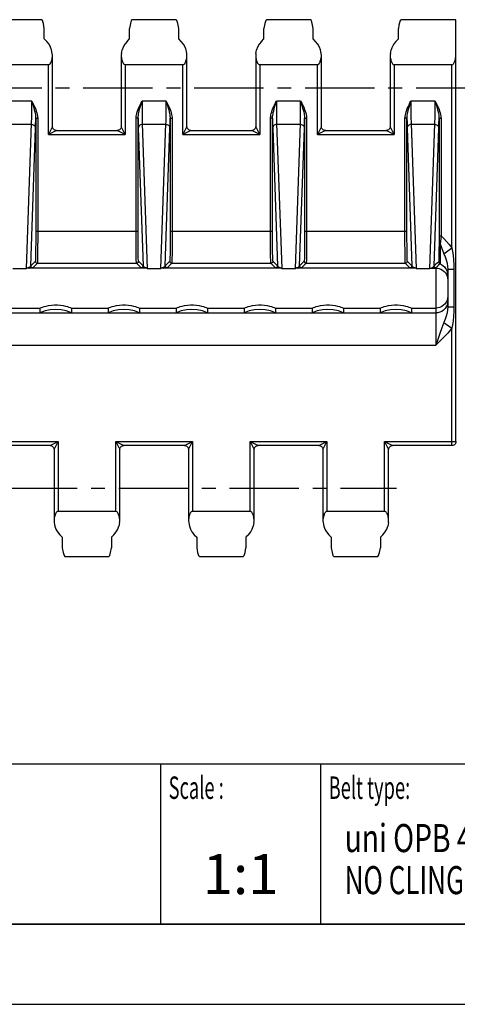
# Model space of a CAD drawing. Extents: x 0 to 420, y 0 to 297.
# Drawn here: x 286 to 341, y 0 to 123 of the extents above; entities that cross this region are included whole.
import ezdxf
from ezdxf.enums import TextEntityAlignment as Align

# ---------------------------------------------------------------- set-up
doc = ezdxf.new("R2010")
doc.units = 0
doc.header["$LTSCALE"] = 23.1
doc.linetypes.add('CENTER', pattern=[0.6, 0.375, -0.075, 0.075, -0.075])
doc.layers.get('0').update_dxf_attribs({"linetype": 'CONTINUOUS'})
doc.layers.add('DEFAULT_1', color=7, linetype='CENTER')
doc.styles.add('TEXTSTYLE_2', font='txt', dxfattribs={"width": 0.6})
doc.styles.add('TEXTSTYLE_5', font='frutiger light.ttf')
doc.styles.add('TEXTSTYLE_6', font='txt', dxfattribs={"width": 0.8})

msp = doc.modelspace()

# ---------------------------------------------------------------- linework, layer by layer
at = {"color": 7, "linetype": 'CONTINUOUS'}
for p, q in [((289.07, 122.91), (283.59, 122.91)), ((305.87, 122.91), (300.39, 122.91)), ((322.67, 122.91), (317.19, 122.91)), ((340.83, 122.91), (333.99, 122.91)), ((340.83, 70.24), (340.83, 122.91)), ((289.4, 120.51), (289.4, 121.82)), ((300.06, 120.51), (300.06, 121.82)), ((306.2, 120.51), (306.2, 121.82)), ((316.86, 120.51), (316.86, 121.82)), ((323, 120.51), (323, 121.82)), ((333.66, 120.51), (333.66, 121.82)), ((289.71, 120.2), (289.4, 120.51)), ((299.75, 120.2), (300.06, 120.51)), ((306.51, 120.2), (306.2, 120.51)), ((316.55, 120.2), (316.86, 120.51)), ((323.31, 120.2), (323, 120.51)), ((333.35, 120.2), (333.66, 120.51)), ((290.43, 109.58), (290.43, 118.41)), ((299.03, 118.41), (299.03, 109.58)), ((307.23, 109.58), (307.23, 118.41)), ((315.83, 118.41), (315.83, 109.58)), ((324.03, 109.58), (324.03, 118.41)), ((332.63, 118.41), (332.63, 109.58)), ((289.93, 117.28), (282.73, 117.28)), ((306.73, 117.28), (299.53, 117.28)), ((323.53, 117.28), (316.33, 117.28)), ((340.33, 117.28), (333.13, 117.28)), ((288.33, 110.6), (288.33, 96.52)), ((301.13, 96.52), (301.13, 110.6)), ((305.13, 110.6), (305.13, 96.52)), ((317.93, 96.52), (317.93, 110.6)), ((321.93, 110.6), (321.93, 96.52)), ((334.73, 96.52), (334.73, 110.6)), ((338.73, 110.6), (338.73, 95.92)), ((290.93, 109.08), (298.53, 109.08)), ((307.73, 109.08), (315.33, 109.08)), ((324.53, 109.08), (332.13, 109.08)), ((338.33, 91.84), (337.58, 91.84)), ((339.83, 91.77), (339.83, 87.06)), ((288.87, 86.91), (288.87, 86.33)), ((289.53, 86.32), (290.07, 86.31)), ((290.07, 86.31), (291.29, 86.31)), ((291.29, 86.31), (292.13, 86.32)), ((292.13, 86.32), (292.54, 86.32)), ((292.79, 86.91), (292.79, 86.33)), ((297.37, 86.91), (297.37, 86.33)), ((298.03, 86.32), (298.57, 86.31)), ((298.57, 86.31), (299.79, 86.31)), ((299.79, 86.31), (300.63, 86.32)), ((300.63, 86.32), (301.04, 86.32)), ((301.29, 86.91), (301.29, 86.33)), ((305.87, 86.91), (305.87, 86.33)), ((306.53, 86.32), (307.07, 86.31)), ((307.07, 86.31), (308.29, 86.31)), ((308.29, 86.31), (309.13, 86.32)), ((309.13, 86.32), (309.54, 86.32)), ((309.79, 86.91), (309.79, 86.33)), ((314.37, 86.91), (314.37, 86.33)), ((315.03, 86.32), (315.57, 86.31)), ((315.57, 86.31), (316.79, 86.31)), ((316.79, 86.31), (317.63, 86.32)), ((317.63, 86.32), (318.04, 86.32)), ((318.29, 86.91), (318.29, 86.33)), ((322.87, 86.91), (322.87, 86.33)), ((323.53, 86.32), (324.07, 86.31)), ((324.07, 86.31), (325.29, 86.31)), ((325.29, 86.31), (326.13, 86.32)), ((326.13, 86.32), (326.54, 86.32)), ((326.79, 86.91), (326.79, 86.33)), ((331.37, 86.91), (331.37, 86.33)), ((332.03, 86.32), (332.57, 86.31)), ((332.57, 86.31), (333.79, 86.31)), ((333.79, 86.31), (334.63, 86.32)), ((334.63, 86.32), (335.04, 86.32)), ((335.29, 86.91), (335.29, 86.33)), ((290.13, 69.74), (282.53, 69.74)), ((290.63, 69.24), (290.63, 60.41)), ((298.83, 60.41), (298.83, 69.24)), ((306.93, 69.74), (299.33, 69.74)), ((307.43, 69.24), (307.43, 60.41)), ((315.63, 60.41), (315.63, 69.24)), ((323.73, 69.74), (316.13, 69.74)), ((324.23, 69.24), (324.23, 60.41)), ((332.43, 60.41), (332.43, 69.24)), ((340.33, 69.74), (332.93, 69.74)), ((291.13, 61.54), (298.33, 61.54)), ((307.93, 61.54), (315.13, 61.54)), ((324.73, 61.54), (331.93, 61.54)), ((291.35, 58.62), (291.66, 58.31)), ((291.66, 58.31), (291.66, 57)), ((298.11, 58.62), (297.8, 58.31)), ((297.8, 58.31), (297.8, 57)), ((308.15, 58.62), (308.46, 58.31)), ((308.46, 58.31), (308.46, 57)), ((314.91, 58.62), (314.6, 58.31)), ((314.6, 58.31), (314.6, 57)), ((324.95, 58.62), (325.26, 58.31)), ((325.26, 58.31), (325.26, 57)), ((331.71, 58.62), (331.4, 58.31)), ((331.4, 58.31), (331.4, 57)), ((291.99, 55.91), (297.47, 55.91)), ((308.79, 55.91), (314.27, 55.91)), ((325.59, 55.91), (331.07, 55.91)), ((218.94, 30), (408.94, 30)), ((408.94, 10), (8.94, 10)), ((0, 0), (420, 0))]:
    msp.add_line(p, q, dxfattribs=at)
at = {"color": 9, "linetype": 'CONTINUOUS'}
for p, q in [((289.93, 108.58), (289.93, 117.28)), ((299.53, 117.28), (299.53, 108.58)), ((306.73, 108.58), (306.73, 117.28)), ((316.33, 117.28), (316.33, 108.58)), ((323.53, 108.58), (323.53, 117.28)), ((333.13, 117.28), (333.13, 108.58)), ((340.33, 94.42), (340.33, 117.28)), ((287.83, 112.75), (284.83, 112.75)), ((287.83, 111.59), (287.83, 112.75)), ((304.63, 112.75), (301.63, 112.75)), ((301.63, 112.75), (301.63, 111.59)), ((304.63, 111.59), (304.63, 112.75)), ((321.43, 112.75), (318.43, 112.75)), ((318.43, 112.75), (318.43, 111.59)), ((321.43, 111.59), (321.43, 112.75)), ((338.23, 112.75), (335.23, 112.75)), ((335.23, 112.75), (335.23, 111.59)), ((338.23, 111.59), (338.23, 112.75)), ((287.83, 110.61), (287.83, 111.59)), ((301.63, 111.59), (301.63, 110.61)), ((304.63, 110.61), (304.63, 111.59)), ((318.43, 111.59), (318.43, 110.61)), ((321.43, 110.91), (321.43, 111.59)), ((335.23, 111.59), (335.23, 110.61)), ((338.23, 110.61), (338.23, 111.59)), ((287.81, 109.84), (284.85, 109.84)), ((287.18, 91.84), (287.81, 109.96)), ((288.33, 110.6), (288.58, 110.6)), ((288.33, 110.3), (288.33, 110.6)), ((288.58, 110.6), (288.58, 95.49)), ((290.43, 109.58), (289.93, 108.58)), ((299.53, 108.58), (299.03, 109.58)), ((301.13, 110.6), (300.88, 110.6)), ((300.88, 96.52), (300.88, 110.6)), ((301.13, 110.6), (301.14, 110.04)), ((301.14, 110.04), (301.14, 109.62)), ((301.63, 110.61), (301.64, 110.13)), ((304.61, 109.84), (301.65, 109.84)), ((303.98, 91.84), (304.61, 109.96)), ((305.13, 110.6), (305.38, 110.6)), ((305.38, 110.6), (305.38, 95.49)), ((307.23, 109.58), (306.73, 108.58)), ((316.33, 108.58), (315.83, 109.58)), ((317.93, 110.6), (317.68, 110.6)), ((317.68, 96.52), (317.68, 110.6)), ((317.93, 110.6), (317.94, 110.04)), ((317.94, 110.04), (317.94, 109.62)), ((318.43, 110.61), (318.44, 110.13)), ((321.41, 109.84), (318.45, 109.84)), ((320.78, 91.84), (321.41, 109.96)), ((321.93, 110.6), (322.18, 110.6)), ((322.18, 110.6), (322.18, 95.49)), ((324.03, 109.58), (323.53, 108.58)), ((333.13, 108.58), (332.63, 109.58)), ((334.73, 110.6), (334.48, 110.6)), ((334.48, 96.52), (334.48, 110.6)), ((334.73, 110.6), (334.74, 110.04)), ((334.74, 110.04), (334.74, 109.62)), ((335.23, 110.61), (335.24, 110.13)), ((338.21, 109.84), (335.25, 109.84)), ((337.58, 91.84), (338.21, 109.96)), ((338.73, 110.6), (338.98, 110.6)), ((338.98, 110.6), (338.98, 95.92)), ((287.71, 92.19), (288.31, 109.36)), ((290.93, 109.08), (289.93, 108.58)), ((289.93, 108.58), (299.53, 108.58)), ((299.53, 108.58), (298.53, 109.08)), ((301.15, 109.36), (301.75, 92.19)), ((304.51, 92.19), (305.11, 109.36)), ((307.73, 109.08), (306.73, 108.58)), ((306.73, 108.58), (316.33, 108.58)), ((316.33, 108.58), (315.33, 109.08)), ((317.95, 109.36), (318.55, 92.19)), ((321.31, 92.19), (321.91, 109.36)), ((324.53, 109.08), (323.53, 108.58)), ((323.53, 108.58), (333.13, 108.58)), ((333.13, 108.58), (332.13, 109.08)), ((334.75, 109.36), (335.35, 92.19)), ((338.11, 92.18), (338.71, 109.36)), ((288.33, 96.52), (301.13, 96.52)), ((288.33, 96.52), (288.33, 95.09)), ((300.88, 95), (300.88, 96.52)), ((301.13, 95.56), (301.13, 96.52)), ((305.13, 96.52), (317.93, 96.52)), ((305.13, 96.52), (305.13, 95.09)), ((317.68, 95), (317.68, 96.52)), ((317.93, 95.56), (317.93, 96.52)), ((321.93, 96.52), (334.73, 96.52)), ((321.93, 96.52), (321.93, 95.09)), ((334.48, 95), (334.48, 96.52)), ((334.73, 95.56), (334.73, 96.52)), ((338.73, 95.92), (338.98, 95.92)), ((338.73, 95.92), (338.73, 95.02)), ((288.33, 95.09), (288.32, 94.25)), ((288.58, 95.49), (288.57, 94.53)), ((300.89, 94.1), (300.88, 95)), ((301.14, 94.65), (301.13, 95.56)), ((301.14, 93.88), (301.14, 94.65)), ((305.13, 95.09), (305.12, 94.25)), ((305.38, 95.49), (305.37, 94.53)), ((317.69, 94.1), (317.68, 95)), ((317.94, 94.65), (317.93, 95.56)), ((317.94, 93.88), (317.94, 94.65)), ((321.93, 95.09), (321.92, 94.25)), ((322.18, 95.49), (322.17, 94.53)), ((334.49, 94.1), (334.48, 95)), ((334.74, 94.65), (334.73, 95.56)), ((334.74, 93.88), (334.74, 94.65)), ((338.73, 95.02), (338.72, 94.15)), ((338.88, 94.93), (339.04, 94.49)), ((338.88, 94.93), (338.88, 93.61)), ((288.57, 94.53), (288.57, 93.7)), ((300.89, 93.36), (300.89, 94.1)), ((301.15, 93.28), (301.14, 93.88)), ((305.37, 94.53), (305.37, 93.7)), ((317.69, 93.36), (317.69, 94.1)), ((317.95, 93.28), (317.94, 93.88)), ((322.17, 94.53), (322.17, 93.7)), ((334.49, 93.36), (334.49, 94.1)), ((334.75, 93.28), (334.74, 93.88)), ((339.04, 94.49), (339.33, 93.7)), ((339.33, 93.7), (340.33, 94.42)), ((288.3, 92.77), (287.71, 92.19)), ((288.55, 92.52), (287.96, 91.94)), ((288.55, 92.52), (300.91, 92.52)), ((300.9, 92.83), (300.89, 93.36)), ((301.5, 91.94), (300.91, 92.52)), ((301.75, 92.19), (301.16, 92.77)), ((305.1, 92.77), (304.51, 92.19)), ((305.35, 92.52), (304.76, 91.94)), ((305.35, 92.52), (317.71, 92.52)), ((317.7, 92.83), (317.69, 93.36)), ((318.3, 91.94), (317.71, 92.52)), ((318.55, 92.19), (317.96, 92.77)), ((321.9, 92.77), (321.31, 92.19)), ((322.15, 92.52), (321.56, 91.94)), ((322.15, 92.52), (334.51, 92.52)), ((334.5, 92.83), (334.49, 93.36)), ((335.1, 91.94), (334.51, 92.52)), ((335.35, 92.19), (334.76, 92.77)), ((285.48, 91.84), (287.18, 91.84)), ((301.94, 91.91), (287.52, 91.91)), ((302.28, 91.84), (303.98, 91.84)), ((318.74, 91.91), (304.32, 91.91)), ((319.08, 91.84), (320.78, 91.84)), ((335.54, 91.91), (321.12, 91.91)), ((335.88, 91.84), (337.58, 91.84)), ((338.03, 91.88), (338.27, 91.91)), ((338.33, 91.84), (338.33, 82.3)), ((339.83, 91.77), (340.58, 91.77)), ((340.58, 91.77), (340.58, 87.06)), ((192.33, 86.3), (338.33, 86.3)), ((284.29, 86.91), (288.87, 86.91)), ((292.79, 86.91), (297.37, 86.91)), ((301.29, 86.91), (305.87, 86.91)), ((309.79, 86.91), (314.37, 86.91)), ((318.29, 86.91), (322.87, 86.91)), ((326.79, 86.91), (331.37, 86.91)), ((335.29, 86.91), (338.33, 86.91)), ((339.83, 87.06), (340.58, 87.06)), ((339.33, 85.12), (340.33, 84.4)), ((340.33, 69.74), (340.33, 84.4)), ((192.33, 82.3), (338.33, 82.3)), ((281.53, 70.24), (291.13, 70.24)), ((290.13, 69.74), (291.13, 70.24)), ((290.63, 69.24), (291.13, 70.24)), ((291.13, 70.24), (291.13, 61.54)), ((298.33, 70.24), (307.93, 70.24)), ((298.33, 70.24), (299.33, 69.74)), ((298.33, 70.24), (298.83, 69.24)), ((298.33, 61.54), (298.33, 70.24)), ((306.93, 69.74), (307.93, 70.24)), ((307.43, 69.24), (307.93, 70.24)), ((307.93, 70.24), (307.93, 61.54)), ((315.13, 70.24), (324.73, 70.24)), ((315.13, 70.24), (316.13, 69.74)), ((315.13, 70.24), (315.63, 69.24)), ((315.13, 61.54), (315.13, 70.24)), ((323.73, 69.74), (324.73, 70.24)), ((324.23, 69.24), (324.73, 70.24)), ((324.73, 70.24), (324.73, 61.54)), ((331.93, 70.24), (340.83, 70.24)), ((331.93, 70.24), (332.93, 69.74)), ((331.93, 70.24), (332.43, 69.24)), ((331.93, 61.54), (331.93, 70.24))]:
    msp.add_line(p, q, dxfattribs=at)
at = {"color": 2, "linetype": 'CONTINUOUS'}
for p, q in [((218.94, 30), (408.94, 30)), ((303.94, 30), (303.94, 10)), ((323.94, 30), (323.94, 10)), ((218.94, 10), (408.94, 10))]:
    msp.add_line(p, q, dxfattribs=at)
at = {"color": 7, "linetype": 'CONTINUOUS'}
for points in [[(289.4, 121.82), (289.3, 122.42), (289.18, 122.79), (289.07, 122.91)], [(300.39, 122.91), (300.28, 122.79), (300.16, 122.42), (300.06, 121.82)], [(306.2, 121.82), (306.1, 122.42), (305.98, 122.79), (305.87, 122.91)], [(317.19, 122.91), (317.08, 122.79), (316.96, 122.42), (316.86, 121.82)], [(323, 121.82), (322.9, 122.42), (322.78, 122.79), (322.67, 122.91)], [(333.99, 122.91), (333.92, 122.87), (333.85, 122.73), (333.79, 122.51), (333.72, 122.21), (333.66, 121.82)], [(290.32, 119.14), (290.2, 119.49), (290, 119.85), (289.71, 120.2)], [(299.75, 120.2), (299.46, 119.85), (299.26, 119.49), (299.14, 119.14)], [(307.12, 119.14), (307, 119.49), (306.8, 119.85), (306.51, 120.2)], [(316.55, 120.2), (316.26, 119.85), (316.06, 119.49), (315.94, 119.14)], [(323.92, 119.14), (323.8, 119.49), (323.6, 119.85), (323.31, 120.2)], [(333.35, 120.2), (333.12, 119.94), (332.94, 119.66), (332.82, 119.39), (332.74, 119.14)], [(289.93, 117.28), (290.01, 117.3), (290.08, 117.35), (290.15, 117.42), (290.21, 117.51), (290.26, 117.6), (290.3, 117.72), (290.35, 117.84), (290.38, 117.98), (290.41, 118.13), (290.43, 118.3), (290.43, 118.41)], [(290.41, 118.68), (290.36, 118.91), (290.32, 119.14)], [(290.43, 118.41), (290.43, 118.48), (290.41, 118.68)], [(299.05, 118.68), (299.03, 118.5), (299.03, 118.41)], [(299.03, 118.41), (299.03, 118.33), (299.05, 118.17), (299.07, 118.03), (299.1, 117.9), (299.13, 117.79), (299.17, 117.68), (299.22, 117.58), (299.27, 117.48), (299.32, 117.41), (299.39, 117.34), (299.46, 117.3), (299.53, 117.28)], [(299.05, 118.68), (299.1, 118.91), (299.14, 119.14)], [(306.73, 117.28), (306.81, 117.3), (306.88, 117.35), (306.95, 117.42), (307.01, 117.51), (307.06, 117.6), (307.1, 117.72), (307.15, 117.84), (307.18, 117.98), (307.21, 118.13), (307.23, 118.3), (307.23, 118.41)], [(307.21, 118.68), (307.16, 118.91), (307.12, 119.14)], [(307.23, 118.41), (307.23, 118.48), (307.21, 118.68)], [(315.85, 118.68), (315.83, 118.5), (315.83, 118.41)], [(315.83, 118.41), (315.83, 118.33), (315.85, 118.17), (315.87, 118.03), (315.9, 117.9), (315.93, 117.79), (315.97, 117.68), (316.02, 117.58), (316.07, 117.48), (316.12, 117.41), (316.19, 117.34), (316.26, 117.3), (316.33, 117.28)], [(315.85, 118.68), (315.9, 118.91), (315.94, 119.14)], [(323.53, 117.28), (323.61, 117.3), (323.68, 117.35), (323.75, 117.42), (323.81, 117.51), (323.86, 117.6), (323.9, 117.72), (323.95, 117.84), (323.98, 117.98), (324.01, 118.13), (324.03, 118.3), (324.03, 118.41)], [(324.01, 118.68), (323.96, 118.91), (323.92, 119.14)], [(324.03, 118.41), (324.03, 118.48), (324.01, 118.68)], [(332.65, 118.68), (332.63, 118.5), (332.63, 118.41)], [(332.63, 118.41), (332.63, 118.33), (332.64, 118.19), (332.66, 118.06), (332.69, 117.93), (332.72, 117.82), (332.75, 117.72), (332.79, 117.63), (332.83, 117.55), (332.87, 117.48), (332.92, 117.41), (332.97, 117.36), (333.02, 117.32), (333.07, 117.29), (333.13, 117.28)], [(332.65, 118.68), (332.7, 118.91), (332.74, 119.14)], [(340.33, 117.28), (340.39, 117.29), (340.44, 117.32), (340.5, 117.36), (340.55, 117.42), (340.6, 117.49), (340.64, 117.57), (340.68, 117.65), (340.72, 117.75), (340.75, 117.85), (340.78, 117.97), (340.81, 118.1), (340.82, 118.25), (340.83, 118.41)], [(290.93, 109.08), (290.89, 109.08), (290.77, 109.1), (290.66, 109.15), (290.57, 109.23), (290.5, 109.32), (290.45, 109.43), (290.43, 109.54), (290.43, 109.58)], [(299.03, 109.58), (299.03, 109.54), (299.01, 109.43), (298.96, 109.32), (298.89, 109.23), (298.8, 109.15), (298.69, 109.1), (298.57, 109.08), (298.53, 109.08)], [(307.73, 109.08), (307.69, 109.08), (307.57, 109.1), (307.46, 109.15), (307.37, 109.23), (307.3, 109.32), (307.25, 109.43), (307.23, 109.54), (307.23, 109.58)], [(315.83, 109.58), (315.83, 109.54), (315.81, 109.43), (315.76, 109.32), (315.69, 109.23), (315.6, 109.15), (315.49, 109.1), (315.37, 109.08), (315.33, 109.08)], [(324.53, 109.08), (324.49, 109.08), (324.37, 109.1), (324.26, 109.15), (324.17, 109.23), (324.1, 109.32), (324.05, 109.43), (324.03, 109.54), (324.03, 109.58)], [(332.63, 109.58), (332.63, 109.54), (332.61, 109.43), (332.56, 109.32), (332.49, 109.23), (332.4, 109.15), (332.29, 109.1), (332.17, 109.08), (332.13, 109.08)], [(288.87, 86.91), (288.89, 86.92), (288.95, 86.95), (289.05, 86.99), (289.2, 87.04), (289.39, 87.11), (289.63, 87.17), (289.93, 87.24), (290.29, 87.29), (290.67, 87.32), (291.06, 87.32), (291.43, 87.29), (291.77, 87.23), (292.06, 87.17), (292.3, 87.1), (292.48, 87.04), (292.62, 86.98), (292.72, 86.94), (292.77, 86.92), (292.79, 86.91)], [(297.37, 86.91), (297.39, 86.92), (297.45, 86.95), (297.55, 86.99), (297.7, 87.04), (297.89, 87.11), (298.13, 87.17), (298.43, 87.24), (298.79, 87.29), (299.17, 87.32), (299.56, 87.32), (299.93, 87.29), (300.27, 87.23), (300.56, 87.17), (300.8, 87.1), (300.98, 87.04), (301.12, 86.98), (301.22, 86.94), (301.27, 86.92), (301.29, 86.91)], [(305.87, 86.91), (305.89, 86.92), (305.95, 86.95), (306.05, 86.99), (306.2, 87.04), (306.39, 87.11), (306.63, 87.17), (306.93, 87.24), (307.29, 87.29), (307.67, 87.32), (308.06, 87.32), (308.43, 87.29), (308.77, 87.23), (309.06, 87.17), (309.3, 87.1), (309.48, 87.04), (309.62, 86.98), (309.72, 86.94), (309.77, 86.92), (309.79, 86.91)], [(314.37, 86.91), (314.39, 86.92), (314.45, 86.95), (314.55, 86.99), (314.7, 87.04), (314.89, 87.11), (315.13, 87.17), (315.43, 87.24), (315.79, 87.29), (316.17, 87.32), (316.56, 87.32), (316.93, 87.29), (317.27, 87.23), (317.56, 87.17), (317.8, 87.1), (317.98, 87.04), (318.12, 86.98), (318.22, 86.94), (318.27, 86.92), (318.29, 86.91)], [(322.87, 86.91), (322.89, 86.92), (322.95, 86.95), (323.05, 86.99), (323.2, 87.04), (323.39, 87.11), (323.63, 87.17), (323.93, 87.24), (324.29, 87.29), (324.67, 87.32), (325.06, 87.32), (325.43, 87.29), (325.77, 87.23), (326.06, 87.17), (326.3, 87.1), (326.48, 87.04), (326.62, 86.98), (326.72, 86.94), (326.77, 86.92), (326.79, 86.91)], [(331.37, 86.91), (331.39, 86.92), (331.45, 86.95), (331.55, 86.99), (331.7, 87.04), (331.89, 87.11), (332.13, 87.17), (332.43, 87.24), (332.79, 87.29), (333.17, 87.32), (333.56, 87.32), (333.93, 87.29), (334.27, 87.23), (334.56, 87.17), (334.8, 87.1), (334.98, 87.04), (335.12, 86.98), (335.22, 86.94), (335.27, 86.92), (335.29, 86.91)], [(288.87, 86.33), (288.9, 86.33), (288.98, 86.32), (289.12, 86.32), (289.53, 86.32)], [(292.54, 86.32), (292.68, 86.32), (292.76, 86.33), (292.79, 86.33)], [(297.37, 86.33), (297.4, 86.33), (297.48, 86.32), (297.62, 86.32), (298.03, 86.32)], [(301.04, 86.32), (301.18, 86.32), (301.26, 86.33), (301.29, 86.33)], [(305.87, 86.33), (305.9, 86.33), (305.98, 86.32), (306.12, 86.32), (306.53, 86.32)], [(309.54, 86.32), (309.68, 86.32), (309.76, 86.33), (309.79, 86.33)], [(314.37, 86.33), (314.4, 86.33), (314.48, 86.32), (314.62, 86.32), (315.03, 86.32)], [(318.04, 86.32), (318.18, 86.32), (318.26, 86.33), (318.29, 86.33)], [(322.87, 86.33), (322.9, 86.33), (322.98, 86.32), (323.12, 86.32), (323.53, 86.32)], [(326.54, 86.32), (326.68, 86.32), (326.76, 86.33), (326.79, 86.33)], [(331.37, 86.33), (331.4, 86.33), (331.48, 86.32), (331.62, 86.32), (332.03, 86.32)], [(335.04, 86.32), (335.18, 86.32), (335.26, 86.33), (335.29, 86.33)], [(340.83, 70.24), (340.82, 70.13), (340.78, 70.02), (340.73, 69.93), (340.65, 69.86), (340.57, 69.8), (340.47, 69.76), (340.36, 69.74), (340.33, 69.74)], [(290.13, 69.74), (290.17, 69.74), (290.29, 69.72), (290.4, 69.67), (290.49, 69.59), (290.56, 69.5), (290.61, 69.39), (290.63, 69.28), (290.63, 69.24)], [(298.83, 69.24), (298.83, 69.28), (298.85, 69.39), (298.9, 69.5), (298.97, 69.59), (299.06, 69.67), (299.17, 69.72), (299.29, 69.74), (299.33, 69.74)], [(306.93, 69.74), (306.97, 69.74), (307.09, 69.72), (307.2, 69.67), (307.29, 69.59), (307.36, 69.5), (307.41, 69.39), (307.43, 69.28), (307.43, 69.24)], [(315.63, 69.24), (315.63, 69.28), (315.65, 69.39), (315.7, 69.5), (315.77, 69.59), (315.86, 69.67), (315.97, 69.72), (316.09, 69.74), (316.13, 69.74)], [(323.73, 69.74), (323.77, 69.74), (323.89, 69.72), (324, 69.67), (324.09, 69.59), (324.16, 69.5), (324.21, 69.39), (324.23, 69.28), (324.23, 69.24)], [(332.43, 69.24), (332.43, 69.28), (332.45, 69.39), (332.5, 69.5), (332.57, 69.59), (332.66, 69.67), (332.77, 69.72), (332.89, 69.74), (332.93, 69.74)], [(291.13, 61.54), (291.05, 61.52), (290.98, 61.47), (290.91, 61.4), (290.85, 61.31), (290.8, 61.22), (290.76, 61.1), (290.71, 60.98), (290.68, 60.84), (290.65, 60.69), (290.63, 60.52), (290.63, 60.41)], [(298.83, 60.41), (298.83, 60.49), (298.81, 60.65), (298.79, 60.79), (298.76, 60.92), (298.73, 61.03), (298.69, 61.14), (298.64, 61.25), (298.59, 61.34), (298.54, 61.42), (298.47, 61.48), (298.4, 61.52), (298.33, 61.54)], [(307.93, 61.54), (307.85, 61.52), (307.78, 61.47), (307.71, 61.4), (307.65, 61.31), (307.6, 61.22), (307.56, 61.1), (307.51, 60.98), (307.48, 60.84), (307.45, 60.69), (307.43, 60.52), (307.43, 60.41)], [(315.63, 60.41), (315.63, 60.49), (315.61, 60.65), (315.59, 60.79), (315.56, 60.92), (315.53, 61.03), (315.49, 61.14), (315.44, 61.25), (315.39, 61.34), (315.34, 61.42), (315.27, 61.48), (315.2, 61.52), (315.13, 61.54)], [(324.73, 61.54), (324.65, 61.52), (324.58, 61.47), (324.51, 61.4), (324.45, 61.31), (324.4, 61.22), (324.36, 61.1), (324.31, 60.98), (324.28, 60.84), (324.25, 60.69), (324.23, 60.52), (324.23, 60.41)], [(332.43, 60.41), (332.43, 60.49), (332.41, 60.65), (332.39, 60.79), (332.36, 60.92), (332.33, 61.03), (332.29, 61.14), (332.24, 61.25), (332.19, 61.34), (332.14, 61.42), (332.07, 61.48), (332, 61.52), (331.93, 61.54)], [(290.63, 60.41), (290.63, 60.34), (290.65, 60.14)], [(298.81, 60.14), (298.83, 60.32), (298.83, 60.41)], [(307.43, 60.41), (307.43, 60.34), (307.45, 60.14)], [(315.61, 60.14), (315.63, 60.32), (315.63, 60.41)], [(324.23, 60.41), (324.23, 60.34), (324.25, 60.14)], [(332.41, 60.14), (332.43, 60.32), (332.43, 60.41)], [(290.65, 60.14), (290.7, 59.91), (290.74, 59.68)], [(290.74, 59.68), (290.86, 59.33), (291.06, 58.97), (291.35, 58.62)], [(298.11, 58.62), (298.4, 58.97), (298.6, 59.33), (298.72, 59.68)], [(298.81, 60.14), (298.76, 59.91), (298.72, 59.68)], [(307.45, 60.14), (307.5, 59.91), (307.54, 59.68)], [(307.54, 59.68), (307.66, 59.33), (307.86, 58.97), (308.15, 58.62)], [(314.91, 58.62), (315.2, 58.97), (315.4, 59.33), (315.52, 59.68)], [(315.61, 60.14), (315.56, 59.91), (315.52, 59.68)], [(324.25, 60.14), (324.3, 59.91), (324.34, 59.68)], [(324.34, 59.68), (324.46, 59.33), (324.66, 58.97), (324.95, 58.62)], [(331.71, 58.62), (332, 58.97), (332.2, 59.33), (332.32, 59.68)], [(332.41, 60.14), (332.36, 59.91), (332.32, 59.68)], [(291.66, 57), (291.76, 56.4), (291.88, 56.03), (291.99, 55.91)], [(297.47, 55.91), (297.58, 56.03), (297.7, 56.4), (297.8, 57)], [(308.46, 57), (308.56, 56.4), (308.68, 56.03), (308.79, 55.91)], [(314.27, 55.91), (314.38, 56.03), (314.5, 56.4), (314.6, 57)], [(325.26, 57), (325.36, 56.4), (325.48, 56.03), (325.59, 55.91)], [(331.07, 55.91), (331.18, 56.03), (331.3, 56.4), (331.4, 57)]]:
    msp.add_lwpolyline(points, dxfattribs=at)
at = {"color": 9, "linetype": 'CONTINUOUS'}
for points in [[(287.83, 112.75), (287.97, 112.5), (288.1, 112.24), (288.22, 111.97), (288.33, 111.72), (288.41, 111.49), (288.48, 111.28), (288.52, 111.09), (288.56, 110.91), (288.57, 110.74), (288.58, 110.6)], [(287.83, 112.75), (287.92, 112.48), (288.01, 112.2), (288.09, 111.91), (288.16, 111.65), (288.22, 111.42), (288.26, 111.22), (288.29, 111.04), (288.31, 110.87), (288.32, 110.73), (288.33, 110.6)], [(300.88, 110.6), (300.89, 110.73), (300.9, 110.88), (300.93, 111.04), (300.97, 111.22), (301.02, 111.41), (301.09, 111.61), (301.17, 111.82), (301.27, 112.05), (301.39, 112.28), (301.5, 112.52), (301.63, 112.75)], [(301.13, 110.6), (301.14, 110.72), (301.14, 110.85), (301.16, 111), (301.19, 111.16), (301.22, 111.34), (301.27, 111.54), (301.32, 111.76), (301.39, 112), (301.47, 112.24), (301.54, 112.5), (301.63, 112.75)], [(304.63, 112.75), (304.72, 112.48), (304.81, 112.2), (304.89, 111.91), (304.96, 111.65), (305.02, 111.42), (305.06, 111.22), (305.09, 111.04), (305.11, 110.87), (305.12, 110.73), (305.13, 110.6)], [(304.63, 112.75), (304.77, 112.5), (304.9, 112.24), (305.02, 111.97), (305.13, 111.72), (305.21, 111.49), (305.28, 111.28), (305.32, 111.09), (305.36, 110.91), (305.37, 110.74), (305.38, 110.6)], [(317.68, 110.6), (317.69, 110.73), (317.7, 110.88), (317.73, 111.04), (317.77, 111.22), (317.82, 111.41), (317.89, 111.61), (317.97, 111.82), (318.07, 112.05), (318.19, 112.28), (318.3, 112.52), (318.43, 112.75)], [(317.93, 110.6), (317.94, 110.72), (317.94, 110.85), (317.96, 111), (317.99, 111.16), (318.02, 111.34), (318.07, 111.54), (318.12, 111.76), (318.19, 112), (318.27, 112.24), (318.34, 112.5), (318.43, 112.75)], [(321.43, 112.75), (321.57, 112.5), (321.7, 112.24), (321.82, 111.97), (321.93, 111.72), (322.01, 111.49), (322.08, 111.28), (322.12, 111.09), (322.16, 110.91), (322.17, 110.74), (322.18, 110.6)], [(321.43, 112.75), (321.52, 112.48), (321.61, 112.2), (321.69, 111.91), (321.76, 111.65), (321.82, 111.42), (321.86, 111.22), (321.89, 111.04), (321.91, 110.87), (321.92, 110.73), (321.93, 110.6)], [(334.48, 110.6), (334.49, 110.73), (334.5, 110.88), (334.53, 111.04), (334.57, 111.22), (334.62, 111.41), (334.69, 111.61), (334.77, 111.82), (334.87, 112.05), (334.99, 112.28), (335.1, 112.52), (335.23, 112.75)], [(334.73, 110.6), (334.74, 110.72), (334.74, 110.85), (334.76, 111), (334.79, 111.16), (334.82, 111.34), (334.87, 111.54), (334.92, 111.76), (334.99, 112), (335.07, 112.24), (335.14, 112.5), (335.23, 112.75)], [(338.23, 112.75), (338.37, 112.5), (338.5, 112.24), (338.62, 111.97), (338.73, 111.72), (338.81, 111.49), (338.88, 111.28), (338.92, 111.09), (338.96, 110.91), (338.97, 110.74), (338.98, 110.6)], [(338.23, 112.75), (338.32, 112.48), (338.41, 112.2), (338.49, 111.91), (338.56, 111.65), (338.62, 111.42), (338.66, 111.22), (338.69, 111.04), (338.71, 110.87), (338.72, 110.73), (338.73, 110.6)], [(321.41, 109.96), (321.42, 110.13), (321.42, 110.35), (321.43, 110.91)], [(287.81, 109.96), (287.82, 110.13), (287.83, 110.61)], [(287.81, 109.84), (287.92, 109.83), (288.03, 109.79), (288.12, 109.74), (288.2, 109.66), (288.26, 109.57), (288.3, 109.46), (288.31, 109.36)], [(288.31, 109.36), (288.31, 109.47), (288.32, 109.62), (288.32, 109.81), (288.33, 110.3)], [(301.14, 109.62), (301.15, 109.47), (301.15, 109.36)], [(301.65, 109.84), (301.54, 109.83), (301.43, 109.79), (301.34, 109.74), (301.26, 109.66), (301.2, 109.57), (301.16, 109.46), (301.15, 109.36)], [(301.64, 110.13), (301.64, 109.96), (302.28, 91.84)], [(304.61, 109.96), (304.62, 110.13), (304.63, 110.61)], [(304.61, 109.84), (304.72, 109.83), (304.83, 109.79), (304.92, 109.74), (305, 109.66), (305.06, 109.57), (305.1, 109.46), (305.11, 109.36)], [(305.11, 109.36), (305.11, 109.47), (305.12, 109.62), (305.12, 109.81), (305.13, 110.6)], [(317.94, 109.62), (317.95, 109.47), (317.95, 109.36)], [(318.45, 109.84), (318.34, 109.83), (318.23, 109.79), (318.14, 109.74), (318.06, 109.66), (318, 109.57), (317.96, 109.46), (317.95, 109.36)], [(318.44, 110.13), (318.44, 109.96), (319.08, 91.84)], [(321.41, 109.84), (321.52, 109.83), (321.63, 109.79), (321.72, 109.74), (321.8, 109.66), (321.86, 109.57), (321.9, 109.46), (321.91, 109.36)], [(321.91, 109.36), (321.91, 109.47), (321.92, 109.62), (321.92, 109.81), (321.93, 110.6)], [(334.74, 109.62), (334.75, 109.47), (334.75, 109.36)], [(335.25, 109.84), (335.14, 109.83), (335.03, 109.79), (334.94, 109.74), (334.86, 109.66), (334.8, 109.57), (334.76, 109.46), (334.75, 109.36)], [(335.24, 110.13), (335.24, 109.96), (335.88, 91.84)], [(338.21, 109.96), (338.22, 110.13), (338.23, 110.61)], [(338.21, 109.84), (338.32, 109.83), (338.43, 109.79), (338.52, 109.74), (338.6, 109.66), (338.66, 109.57), (338.7, 109.46), (338.71, 109.36)], [(338.71, 109.36), (338.71, 109.47), (338.72, 109.62), (338.72, 109.81), (338.73, 110.6)], [(338.98, 95.92), (338.91, 95.24), (338.88, 94.93)], [(338.98, 95.92), (339.32, 95.59), (339.67, 95.22), (340.02, 94.83), (340.33, 94.42)], [(338.73, 95.02), (338.74, 94.99), (338.77, 94.96), (338.82, 94.94), (338.88, 94.93)], [(288.32, 94.25), (288.32, 93.55), (288.31, 93.28), (288.31, 93.06), (288.3, 92.9), (288.3, 92.8), (288.3, 92.77)], [(288.57, 93.7), (288.56, 93.06), (288.56, 92.83), (288.55, 92.66), (288.55, 92.56), (288.55, 92.52)], [(305.12, 94.25), (305.12, 93.55), (305.11, 93.28), (305.11, 93.06), (305.1, 92.9), (305.1, 92.8), (305.1, 92.77)], [(305.37, 93.7), (305.36, 93.06), (305.36, 92.83), (305.35, 92.66), (305.35, 92.56), (305.35, 92.52)], [(321.92, 94.25), (321.92, 93.55), (321.91, 93.28), (321.91, 93.06), (321.9, 92.9), (321.9, 92.8), (321.9, 92.77)], [(322.17, 93.7), (322.16, 93.06), (322.16, 92.83), (322.15, 92.66), (322.15, 92.56), (322.15, 92.52)], [(338.72, 94.15), (338.72, 93.45), (338.71, 93.17), (338.71, 92.95), (338.7, 92.79), (338.7, 92.69), (338.7, 92.66)], [(338.88, 93.61), (338.87, 92.97), (338.87, 92.74), (338.86, 92.56), (338.86, 92.46), (338.86, 92.42)], [(339.33, 93.7), (339.48, 93.31), (339.62, 92.92), (339.74, 92.52), (339.81, 92.12), (339.83, 91.77)], [(340.33, 94.42), (340.4, 93.99), (340.48, 93.5), (340.53, 92.93), (340.57, 92.32), (340.58, 91.77)], [(287.71, 92.19), (287.71, 92.16), (287.7, 92.13), (287.69, 92.11), (287.67, 92.09), (287.65, 92.07), (287.63, 92.05), (287.61, 92.03), (287.58, 92.01), (287.55, 92), (287.51, 91.98), (287.47, 91.96), (287.41, 91.94)], [(287.71, 92.19), (287.72, 92.11), (287.76, 92.04), (287.82, 91.98), (287.89, 91.95), (287.96, 91.94)], [(288.3, 92.77), (288.31, 92.69), (288.34, 92.62), (288.4, 92.57), (288.47, 92.53), (288.55, 92.52)], [(300.91, 92.52), (300.91, 92.56), (300.91, 92.66), (300.9, 92.83)], [(301.16, 92.77), (301.15, 92.69), (301.12, 92.62), (301.06, 92.57), (300.99, 92.53), (300.91, 92.52)], [(301.16, 92.77), (301.16, 92.8), (301.16, 92.9), (301.15, 93.06), (301.15, 93.28)], [(301.75, 92.19), (301.74, 92.11), (301.7, 92.04), (301.64, 91.98), (301.57, 91.95), (301.5, 91.94)], [(302.05, 91.94), (301.99, 91.96), (301.95, 91.98), (301.91, 92), (301.88, 92.02), (301.85, 92.03), (301.83, 92.05), (301.81, 92.07), (301.79, 92.09), (301.77, 92.11), (301.76, 92.14), (301.75, 92.16), (301.75, 92.19)], [(304.51, 92.19), (304.51, 92.16), (304.5, 92.13), (304.49, 92.11), (304.47, 92.09), (304.45, 92.07), (304.43, 92.05), (304.41, 92.03), (304.38, 92.01), (304.35, 92), (304.31, 91.98), (304.27, 91.96), (304.21, 91.94)], [(304.51, 92.19), (304.52, 92.11), (304.56, 92.04), (304.62, 91.98), (304.69, 91.95), (304.76, 91.94)], [(305.1, 92.77), (305.11, 92.69), (305.14, 92.62), (305.2, 92.57), (305.27, 92.53), (305.35, 92.52)], [(317.71, 92.52), (317.71, 92.56), (317.71, 92.66), (317.7, 92.83)], [(317.96, 92.77), (317.95, 92.69), (317.92, 92.62), (317.86, 92.57), (317.79, 92.53), (317.71, 92.52)], [(317.96, 92.77), (317.96, 92.8), (317.96, 92.9), (317.95, 93.06), (317.95, 93.28)], [(318.55, 92.19), (318.54, 92.11), (318.5, 92.04), (318.44, 91.98), (318.37, 91.95), (318.3, 91.94)], [(318.85, 91.94), (318.79, 91.96), (318.75, 91.98), (318.71, 92), (318.68, 92.02), (318.65, 92.03), (318.63, 92.05), (318.61, 92.07), (318.59, 92.09), (318.57, 92.11), (318.56, 92.14), (318.55, 92.16), (318.55, 92.19)], [(321.31, 92.19), (321.31, 92.16), (321.3, 92.13), (321.29, 92.11), (321.27, 92.09), (321.25, 92.07), (321.23, 92.05), (321.21, 92.03), (321.18, 92.01), (321.15, 92), (321.11, 91.98), (321.07, 91.96), (321.01, 91.94)], [(321.31, 92.19), (321.32, 92.11), (321.36, 92.04), (321.42, 91.98), (321.49, 91.95), (321.56, 91.94)], [(321.9, 92.77), (321.91, 92.69), (321.94, 92.62), (322, 92.57), (322.07, 92.53), (322.15, 92.52)], [(334.51, 92.52), (334.51, 92.56), (334.51, 92.66), (334.5, 92.83)], [(334.76, 92.77), (334.75, 92.69), (334.72, 92.62), (334.66, 92.57), (334.59, 92.53), (334.51, 92.52)], [(334.76, 92.77), (334.76, 92.8), (334.76, 92.9), (334.75, 93.06), (334.75, 93.28)], [(335.35, 92.19), (335.34, 92.11), (335.3, 92.04), (335.24, 91.98), (335.17, 91.95), (335.1, 91.94)], [(335.65, 91.94), (335.59, 91.96), (335.55, 91.98), (335.51, 92), (335.48, 92.02), (335.45, 92.03), (335.43, 92.05), (335.41, 92.07), (335.39, 92.09), (335.37, 92.11), (335.36, 92.14), (335.35, 92.16), (335.35, 92.19)], [(338.11, 92.18), (338.11, 92.15), (338.09, 92.12), (338.06, 92.08), (338.02, 92.04), (337.95, 91.99), (337.85, 91.92)], [(338.7, 92.66), (338.49, 92.52), (338.3, 92.36), (338.11, 92.18)], [(338.11, 92.18), (338.12, 92.11), (338.16, 92.04), (338.21, 91.98), (338.28, 91.95), (338.36, 91.93)], [(338.86, 92.42), (338.68, 92.27), (338.52, 92.11), (338.36, 91.93)], [(338.7, 92.66), (338.71, 92.58), (338.74, 92.51), (338.79, 92.46), (338.86, 92.42)], [(338.86, 92.42), (339.06, 92.33), (339.25, 92.2), (339.42, 92.05), (339.56, 91.87), (339.68, 91.68), (339.76, 91.47), (339.81, 91.24), (339.83, 91.02)], [(287.41, 91.94), (287.34, 91.92), (287.26, 91.88), (287.18, 91.84)], [(287.52, 91.91), (287.41, 91.9), (287.3, 91.88), (287.18, 91.84)], [(287.41, 91.94), (287.44, 91.92), (287.48, 91.91), (287.52, 91.91)], [(287.96, 91.94), (287.96, 91.93), (287.94, 91.93), (287.93, 91.93), (287.9, 91.93), (287.88, 91.92), (287.85, 91.92), (287.81, 91.92), (287.77, 91.92), (287.73, 91.92), (287.67, 91.91), (287.6, 91.91), (287.52, 91.91)], [(301.94, 91.91), (301.85, 91.91), (301.79, 91.91), (301.73, 91.92), (301.68, 91.92), (301.64, 91.92), (301.61, 91.92), (301.58, 91.92), (301.55, 91.93), (301.53, 91.93), (301.52, 91.93), (301.5, 91.93), (301.5, 91.94)], [(302.05, 91.94), (302.02, 91.92), (301.98, 91.91), (301.94, 91.91)], [(302.28, 91.84), (302.16, 91.88), (302.05, 91.9), (301.94, 91.91)], [(302.28, 91.84), (302.2, 91.88), (302.12, 91.92), (302.05, 91.94)], [(304.21, 91.94), (304.14, 91.92), (304.06, 91.88), (303.98, 91.84)], [(304.32, 91.91), (304.21, 91.9), (304.1, 91.88), (303.98, 91.84)], [(304.21, 91.94), (304.24, 91.92), (304.28, 91.91), (304.32, 91.91)], [(304.76, 91.94), (304.76, 91.93), (304.74, 91.93), (304.73, 91.93), (304.7, 91.93), (304.68, 91.92), (304.65, 91.92), (304.61, 91.92), (304.57, 91.92), (304.53, 91.92), (304.47, 91.91), (304.4, 91.91), (304.32, 91.91)], [(318.74, 91.91), (318.65, 91.91), (318.59, 91.91), (318.53, 91.92), (318.48, 91.92), (318.44, 91.92), (318.41, 91.92), (318.38, 91.92), (318.35, 91.93), (318.33, 91.93), (318.32, 91.93), (318.3, 91.93), (318.3, 91.94)], [(318.85, 91.94), (318.82, 91.92), (318.78, 91.91), (318.74, 91.91)], [(319.08, 91.84), (318.96, 91.88), (318.85, 91.9), (318.74, 91.91)], [(319.08, 91.84), (319, 91.88), (318.92, 91.92), (318.85, 91.94)], [(321.01, 91.94), (320.94, 91.92), (320.86, 91.88), (320.78, 91.84)], [(321.12, 91.91), (321.01, 91.9), (320.9, 91.88), (320.78, 91.84)], [(321.01, 91.94), (321.04, 91.92), (321.08, 91.91), (321.12, 91.91)], [(321.56, 91.94), (321.56, 91.93), (321.54, 91.93), (321.53, 91.93), (321.5, 91.93), (321.48, 91.92), (321.45, 91.92), (321.41, 91.92), (321.37, 91.92), (321.33, 91.92), (321.27, 91.91), (321.2, 91.91), (321.12, 91.91)], [(335.54, 91.91), (335.45, 91.91), (335.39, 91.91), (335.33, 91.92), (335.28, 91.92), (335.24, 91.92), (335.21, 91.92), (335.18, 91.92), (335.15, 91.93), (335.13, 91.93), (335.12, 91.93), (335.1, 91.93), (335.1, 91.94)], [(335.65, 91.94), (335.62, 91.92), (335.58, 91.91), (335.54, 91.91)], [(335.88, 91.84), (335.76, 91.88), (335.65, 91.9), (335.54, 91.91)], [(335.88, 91.84), (335.8, 91.88), (335.72, 91.92), (335.65, 91.94)], [(337.85, 91.92), (337.81, 91.88), (337.79, 91.84), (337.79, 91.84)], [(337.85, 91.92), (337.91, 91.89), (337.97, 91.88), (338.03, 91.88)], [(338.03, 91.88), (337.98, 91.86), (337.96, 91.84)], [(338.36, 91.93), (338.35, 91.93), (338.33, 91.93), (338.3, 91.92), (338.24, 91.92), (338.16, 91.91), (338.03, 91.88)], [(338.27, 91.91), (338.51, 91.9), (338.75, 91.85), (338.97, 91.76), (339.18, 91.64), (339.37, 91.49), (339.53, 91.31), (339.66, 91.11), (339.75, 90.88), (339.81, 90.65), (339.83, 90.41)], [(339.83, 88.41), (339.81, 88.15), (339.74, 87.9), (339.63, 87.66), (339.48, 87.45), (339.29, 87.26), (339.08, 87.11), (338.84, 87), (338.59, 86.93), (338.33, 86.91)], [(339.83, 87.8), (339.81, 87.54), (339.74, 87.29), (339.63, 87.05), (339.48, 86.84), (339.29, 86.65), (339.08, 86.5), (338.84, 86.39), (338.59, 86.33), (338.33, 86.3)], [(292.79, 86.33), (292.16, 86.55), (291.5, 86.68), (290.83, 86.73), (290.16, 86.68), (289.5, 86.55), (288.87, 86.33)], [(301.29, 86.33), (300.66, 86.55), (300, 86.68), (299.33, 86.73), (298.66, 86.68), (298, 86.55), (297.37, 86.33)], [(309.79, 86.33), (309.16, 86.55), (308.5, 86.68), (307.83, 86.73), (307.16, 86.68), (306.5, 86.55), (305.87, 86.33)], [(318.29, 86.33), (317.66, 86.55), (317, 86.68), (316.33, 86.73), (315.66, 86.68), (315, 86.55), (314.37, 86.33)], [(326.79, 86.33), (326.16, 86.55), (325.5, 86.68), (324.83, 86.73), (324.16, 86.68), (323.5, 86.55), (322.87, 86.33)], [(335.29, 86.33), (334.66, 86.55), (334, 86.68), (333.33, 86.73), (332.66, 86.68), (332, 86.55), (331.37, 86.33)], [(339.83, 87.06), (339.81, 86.7), (339.74, 86.3), (339.62, 85.9), (339.48, 85.51), (339.33, 85.12)], [(340.58, 87.06), (340.57, 86.5), (340.53, 85.89), (340.48, 85.32), (340.4, 84.83), (340.33, 84.4)], [(339.33, 85.12), (339.09, 84.46), (338.82, 83.72), (338.57, 83), (338.33, 82.3)], [(340.33, 84.4), (339.85, 83.79), (339.31, 83.23), (338.81, 82.74), (338.33, 82.3)]]:
    msp.add_lwpolyline(points, dxfattribs=at)
at = {"layer": 'DEFAULT_1', "color": 7, "linetype": 'CENTER'}
for p, q in [((197.26, 114.41), (342.83, 114.41)), ((187.83, 64.41), (333.4, 64.41))]:
    msp.add_line(p, q, dxfattribs=at)

# ---------------------------------------------------------------- texts
at = {"color": 5, "linetype": 'CONTINUOUS', "style": 'TEXTSTYLE_2', "oblique": 0, "width": 0.6}
for s, p in [('Scale :', (304.94, 25.64)), ('Belt type:', (324.94, 25.64))]:
    msp.add_text(s, height=2.8, dxfattribs=at).set_placement(p)
at = {"color": 5, "linetype": 'CONTINUOUS', "style": 'TEXTSTYLE_6'}
for s, width, p in [('uni OPB 4V PRODUCT SUPORT', 0.739333, (326.94, 19)), ('NO CLING with RIBS 3" K600', 0.682692, (326.94, 13.75))]:
    msp.add_text(s, height=3.5, dxfattribs=dict(at, width=width)).set_placement(p)
at = {"color": 5, "linetype": 'CONTINUOUS', "style": 'TEXTSTYLE_5'}
msp.add_text('1:1', height=5, dxfattribs=at).set_placement((313.94, 13.75), align=Align.CENTER)

doc.saveas('drawing.dxf')
